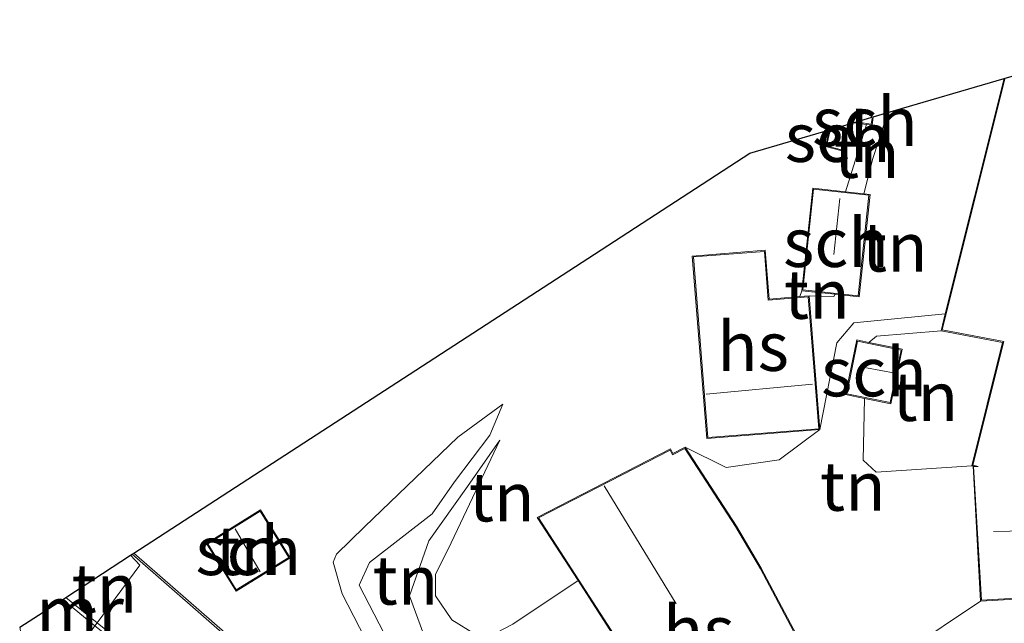
# Model space of a CAD drawing. Units: metres. Extents: x 109991 to 120011, y 424998 to 427506.
# Drawn here: x 111349 to 111399, y 426434 to 426465 of the extents above; entities that cross this region are included whole.
import ezdxf
from ezdxf.enums import TextEntityAlignment as Align

# ---------------------------------------------------------------- set-up
doc = ezdxf.new("R2010")
doc.units = ezdxf.units.M
doc.linetypes.add('IE-TERREINAFSCHEIDING', pattern=[10, 8, -2])
for name, color, linetype, lineweight in [('B-ME-GW-KRUINLIJN-L-B1', 93, 'Continuous', 18), ('B-ME-GW-TEENLIJN-L-B1', 93, 'Continuous', 18), ('B-ME-IE-GRONDWERKLIJN-GROND_INGERICHT-GV-B6', 253, 'Continuous', 18), ('B-ME-IE-TERREINAFSCHEIDING-RASTERHEKWERK-L-B1', 8, 'IE-TERREINAFSCHEIDING', 18), ('B-ME-KG-KADASTRAAL-DAKRAND-L-B1', 13, 'Continuous', 18), ('B-ME-KG-KADASTRAAL-NOKLIJN-L-B1', 13, 'Continuous', 18), ('B-ME-KG-KADASTRAAL-OPNAMEDTMGRENS-L-B1', 10, 'Continuous', 25), ('B-ME-MW-MUUR-GV-B6', 8, 'IE-TERREINAFSCHEIDING-KUNSTMATIG', 18), ('B-ME-OG-BEBOUWING-GV-B6', 173, 'Continuous', 18)]:
    doc.layers.add(name, color=color, linetype=linetype, lineweight=lineweight)
doc.styles.add('NLCS-ISO', font='NLCS-ISO.TTF')
doc.linetypes.add('IE-TERREINAFSCHEIDING-KUNSTMATIG', pattern='A,4,[82,NLCS.SHX,S=0.75,R=90,X=0,Y=0],4,-2', length=10)

msp = doc.modelspace()

# ---------------------------------------------------------------- linework, layer by layer
at = {"layer": 'B-ME-GW-KRUINLIJN-L-B1'}
for points in [[(111392.151, 426456.182, -0.524), (111392.608, 426457.989, -0.535), (111393.373, 426460.326, -0.419)], [(111389.349, 426450.96, -0.586), (111390.61, 426450.926, -0.47), (111390.678, 426451.043, -0.475)], [(111392.39, 426448.582, 0.41), (111392.787, 426448.904, 0.423), (111396.096, 426449.18, 0.436)], [(111392.775, 426441.954, 0.568), (111392.116, 426442.567, 0.597), (111392.171, 426445.722, 0.493)], [(111367.634, 426427.049, 0.677), (111369.204, 426428.095, 0.603), (111369.855, 426428.735, 0.593), (111370.008, 426429.179, 0.564), (111367.864, 426433.208, 0.095), (111366.323, 426436.177, -0.079), (111366.864, 426437.331, -0.082), (111370.066, 426439.826, -0.259), (111371.206, 426441.463, -0.484), (111373.015, 426443.848, -0.665), (111373.675, 426445.42, -0.762)], [(111373.521, 426443.593, -0.687), (111371.877, 426441.209, -0.462), (111369.897, 426438.438, -0.282), (111368.902, 426435.622, 0.014), (111369.634, 426433.634, 0.143), (111371.124, 426431.912, 0.355), (111372.724, 426430.888, 0.503)], [(111398.112, 426435.354, 3.526), (111394.235, 426432.772, 3.391), (111390.622, 426430, 3.357)]]:
    msp.add_polyline3d(points, dxfattribs=at)
at = {"layer": 'B-ME-GW-TEENLIJN-L-B1'}
for p, q in [((111391.206, 426456.282, -0.902), (111392.283, 426459.719, -1.013)), ((111388.971, 426451.225, -0.695), (111388.874, 426450.922, -0.69)), ((111397.663, 426442.274, 0.524), (111392.775, 426441.954, 0.568))]:
    msp.add_line(p, q, dxfattribs=at)
for points in [[(111389.891, 426444.124, -0.321), (111390.757, 426448.558, -0.282), (111391.634, 426449.576, -0.282), (111396.311, 426450.04, -0.499)], [(111367.048, 426427.882, 0.062), (111368.58, 426429.209, 0.107), (111368.699, 426429.438, 0.078), (111365.453, 426435.733, -0.489), (111364.993, 426437.348, -0.495), (111365.168, 426437.761, -0.54), (111366.6, 426439.159, -0.563), (111371.373, 426443.746, -0.701), (111373.675, 426445.42, -0.762)], [(111383.01, 426443.23, -0.425), (111385.102, 426442.183, -0.226), (111387.809, 426442.582, -0.226), (111389.891, 426444.124, -0.321)], [(111377.522, 426436.412, -0.148), (111374.181, 426434.182, -0.121), (111372.979, 426433.546, -0.114), (111372.28, 426433.656, -0.114), (111371.076, 426434.397, -0.134), (111370.225, 426435.633, -0.185), (111370.234, 426436.733, -0.359), (111370.876, 426438.008, -0.475), (111372.607, 426441.645, -0.635), (111373.521, 426443.593, -0.687)]]:
    msp.add_polyline3d(points, dxfattribs=at)
at = {"layer": 'B-ME-IE-GRONDWERKLIJN-GROND_INGERICHT-GV-B6'}
for points in [[(111396.311, 426450.04, -0.499), (111391.634, 426449.576, -0.282), (111390.757, 426448.558, -0.282), (111389.891, 426444.124, -0.321), (111389.349, 426450.96, -0.586), (111390.61, 426450.926, -0.47), (111390.678, 426451.043, -0.475), (111391.903, 426450.913, -0.496), (111392.461, 426456.149, -0.496), (111392.151, 426456.182, -0.524), (111392.608, 426457.989, -0.535), (111393.373, 426460.326, -0.419), (111399.315, 426462.069, -0.499), (111396.311, 426450.04, -0.499)], [(111392.151, 426456.182, -0.524), (111391.206, 426456.282, -0.902), (111392.283, 426459.719, -1.013), (111392.567, 426459.679, -0.87), (111392.623, 426460.106, -0.87), (111393.373, 426460.326, -0.419), (111392.608, 426457.989, -0.535), (111392.151, 426456.182, -0.524)], [(111360.259, 426433.059, -0.571), (111354.798, 426437.808, -0.629), (111355.095, 426438, -0.629), (111360.632, 426441.593, -0.647), (111369.223, 426447.167, -0.953), (111378.358, 426453.095, -1.001), (111386.306, 426458.252, -1.013), (111390.386, 426459.449, -1.021), (111390.177, 426458.591, -1.021), (111391.032, 426458.366, -1.021), (111391.37, 426459.738, -1.021), (111391.621, 426459.812, -1.021), (111392.283, 426459.719, -1.013)], [(111392.283, 426459.719, -1.013), (111391.206, 426456.282, -0.902), (111389.528, 426456.461, -1.014), (111388.971, 426451.225, -0.695), (111388.874, 426450.922, -0.69), (111387.3, 426450.797, -0.651), (111387.102, 426453.29, -0.744), (111383.37, 426452.994, -0.784), (111384.11, 426443.665, -0.441), (111389.891, 426444.124, -0.321), (111387.809, 426442.582, -0.226), (111385.102, 426442.183, -0.226), (111383.01, 426443.23, -0.425), (111382.379, 426442.906, -0.474), (111382.257, 426443.144, -0.474), (111375.437, 426439.64, -0.236), (111377.522, 426436.412, -0.148), (111374.181, 426434.182, -0.121)], [(111390.678, 426451.043, -0.475), (111390.61, 426450.926, -0.47), (111389.349, 426450.96, -0.586), (111388.874, 426450.922, -0.69), (111388.971, 426451.225, -0.695), (111389.459, 426451.173, -0.626), (111390.678, 426451.043, -0.475)], [(111396.096, 426449.18, 0.436), (111392.787, 426448.904, 0.423), (111392.39, 426448.582, 0.41), (111391.784, 426448.707, 0.119), (111391.211, 426445.92, 0.086), (111392.171, 426445.722, 0.493), (111392.116, 426442.567, 0.597), (111392.775, 426441.954, 0.568), (111397.663, 426442.274, 0.524), (111397.735, 426442.271, 0.524), (111398.112, 426435.354, 3.526), (111394.235, 426432.772, 3.391), (111390.622, 426430, 3.357), (111386.898, 426437.039, 0.634), (111385.634, 426439.186, 0.243), (111383.01, 426443.23, -0.425), (111385.102, 426442.183, -0.226), (111387.809, 426442.582, -0.226), (111389.891, 426444.124, -0.321), (111390.757, 426448.558, -0.282), (111391.634, 426449.576, -0.282), (111396.311, 426450.04, -0.499), (111396.096, 426449.18, 0.436)], [(111397.663, 426442.274, 0.524), (111392.775, 426441.954, 0.568), (111392.116, 426442.567, 0.597), (111392.171, 426445.722, 0.493), (111393.532, 426445.443, 0.404), (111394.105, 426448.23, 0.404), (111392.39, 426448.582, 0.41), (111392.787, 426448.904, 0.423), (111396.096, 426449.18, 0.436), (111399.238, 426448.585, 0.423), (111397.663, 426442.274, 0.524)], [(111367.864, 426433.208, 0.095), (111366.323, 426436.177, -0.079), (111366.864, 426437.331, -0.082), (111370.066, 426439.826, -0.259), (111371.206, 426441.463, -0.484), (111373.015, 426443.848, -0.665), (111373.675, 426445.42, -0.762), (111371.373, 426443.746, -0.701), (111366.6, 426439.159, -0.563), (111365.168, 426437.761, -0.54), (111364.993, 426437.348, -0.495), (111365.453, 426435.733, -0.489), (111368.699, 426429.438, 0.078)], [(111367.634, 426427.049, 0.677), (111367.048, 426427.882, 0.062), (111368.58, 426429.209, 0.107), (111368.699, 426429.438, 0.078), (111365.453, 426435.733, -0.489), (111364.993, 426437.348, -0.495), (111365.168, 426437.761, -0.54), (111366.6, 426439.159, -0.563), (111371.373, 426443.746, -0.701), (111373.675, 426445.42, -0.762), (111373.015, 426443.848, -0.665), (111371.206, 426441.463, -0.484), (111370.066, 426439.826, -0.259), (111366.864, 426437.331, -0.082), (111366.323, 426436.177, -0.079), (111367.864, 426433.208, 0.095), (111370.008, 426429.179, 0.564), (111369.855, 426428.735, 0.593), (111369.204, 426428.095, 0.603), (111367.634, 426427.049, 0.677)], [(111372.28, 426433.656, -0.114), (111371.076, 426434.397, -0.134), (111370.225, 426435.633, -0.185), (111370.234, 426436.733, -0.359), (111370.876, 426438.008, -0.475), (111372.607, 426441.645, -0.635), (111373.521, 426443.593, -0.687), (111371.877, 426441.209, -0.462), (111369.897, 426438.438, -0.282), (111368.902, 426435.622, 0.014), (111369.634, 426433.634, 0.143)], [(111369.634, 426433.634, 0.143), (111368.902, 426435.622, 0.014), (111369.897, 426438.438, -0.282), (111371.877, 426441.209, -0.462), (111373.521, 426443.593, -0.687), (111372.607, 426441.645, -0.635), (111370.876, 426438.008, -0.475), (111370.234, 426436.733, -0.359), (111370.225, 426435.633, -0.185), (111371.076, 426434.397, -0.134), (111372.28, 426433.656, -0.114)], [(111362.8, 426437.579, -0.486), (111361.283, 426440.023, -0.562), (111358.511, 426438.303, -0.53), (111360.028, 426435.859, -0.518), (111362.8, 426437.579, -0.486)], [(111409.601, 426439.357, 2.886), (111409.257, 426438.163, 3.497), (111409.36, 426435.503, 3.606), (111405.128, 426433.964, 3.602), (111400.093, 426432.065, 3.614), (111398.216, 426431.165, 3.618), (111395.553, 426429.445, 3.602), (111391.729, 426427.909, 3.561), (111390.622, 426430, 3.357), (111394.235, 426432.772, 3.391), (111398.112, 426435.354, 3.526), (111408.158, 426435.938, 3.542), (111408.025, 426437.955, 3.36), (111407.926, 426439.441, 2.886), (111409.601, 426439.357, 2.886)], [(111352.924, 426434.249, 0.093), (111351.321, 426435.552, 0.052), (111354.632, 426437.7, 0.162), (111355.104, 426437.199, 0.162), (111352.924, 426434.249, 0.093)], [(111363.574, 426427.648, 0.387), (111361.399, 426425.779, 0.378), (111357.874, 426430.146, 0.349), (111358.705, 426430.954, 0.31), (111358.635, 426431.024, 0.304), (111357.85, 426431.809, 0.243), (111357.78, 426431.88, 0.238), (111356.918, 426431.043, 0.196), (111352.924, 426434.249, 0.093), (111355.104, 426437.199, 0.162), (111354.632, 426437.7, 0.162), (111354.711, 426437.751, 0.162), (111360.12, 426433.047, 0.204), (111359.779, 426432.633, 0.256), (111363.574, 426427.648, 0.387)], [(111374.181, 426434.182, -0.121), (111377.522, 426436.412, -0.148)], [(111377.522, 426436.412, -0.148), (111379.545, 426433.279, 0.857)], [(111352.808, 426434.092, 0.518), (111349.885, 426430.146, 0.62), (111349.705, 426429.903, 0.775), (111349.608, 426430.439, 0.62), (111348.963, 426434.022, 0.493), (111351.163, 426435.449, 0.493), (111352.808, 426434.092, 0.518)]]:
    msp.add_polyline3d(points, dxfattribs=at)
at = {"layer": 'B-ME-IE-TERREINAFSCHEIDING-RASTERHEKWERK-L-B1'}
msp.add_polyline3d([(111349.705, 426429.903, 0.775), (111349.885, 426430.146, 0.62), (111352.808, 426434.092, 0.518), (111352.924, 426434.249, 0.093), (111355.104, 426437.199, 0.162), (111354.632, 426437.7, 0.162)], dxfattribs=at)
at = {"layer": 'B-ME-KG-KADASTRAAL-DAKRAND-L-B1'}
for points in [[(111404.319, 426465.075, 2.872), (111413.549, 426462.772, 5.093), (111407.845, 426439.917, 5.054), (111407.855, 426439.768, 7.226), (111408.108, 426435.983, 7.222), (111398.16, 426435.407, 7.274), (111397.753, 426442.245, 7.126), (111397.999, 426442.241, 7.128), (111397.854, 426442.278, 4.09), (111397.724, 426442.31, 4.063), (111399.299, 426448.621, 4.263), (111396.157, 426449.216, 2.004), (111399.355, 426462.028, 1.94)], [(111391.301, 426459.666, -0.382), (111390.993, 426458.431, -0.419), (111390.229, 426458.621, -0.411), (111390.425, 426459.409, -0.388)], [(111392.563, 426460.036, 0.619), (111392.522, 426459.74, 0.62), (111391.861, 426459.83, 0.62)], [(111392.406, 426456.104, 1.078), (111391.859, 426450.968, 1.05), (111389.026, 426451.269, 1.033), (111389.572, 426456.406, 1.06), (111392.406, 426456.104, 1.078)], [(111389.837, 426444.17, 3.086), (111384.156, 426443.719, 3.09), (111383.424, 426452.948, 0.944), (111387.056, 426453.236, 0.944), (111387.254, 426450.743, 1.854), (111389.303, 426450.906, 1.874), (111389.837, 426444.17, 3.086)], [(111394.046, 426448.191, 2.335), (111391.823, 426448.648, 2.342), (111391.27, 426445.958, 2.329), (111393.493, 426445.502, 2.323), (111394.046, 426448.191, 2.335)], [(111391.661, 426427.93, 6.61), (111384.339, 426424.258, 6.597), (111379.592, 426433.299, 6.329), (111375.509, 426439.62, 5.156), (111382.235, 426443.077, 5.076), (111382.357, 426442.839, 5.015), (111382.993, 426443.165, 4.543), (111385.584, 426439.172, 4.777), (111386.856, 426437.012, 6.429), (111391.661, 426427.93, 6.61)], [(111360.044, 426435.928, 1.459), (111358.58, 426438.287, 1.475), (111361.267, 426439.954, 1.487), (111362.731, 426437.595, 1.473), (111360.044, 426435.928, 1.459)]]:
    msp.add_polyline3d(points, dxfattribs=at)
at = {"layer": 'B-ME-KG-KADASTRAAL-NOKLIJN-L-B1'}
for p, q in [((111390.607, 426453.069, 2.154), (111390.915, 426455.936, 2.183)), ((111393.745, 426447.002, 3.512), (111392.277, 426447.276, 3.512)), ((111384.076, 426445.936, 5.015), (111389.513, 426446.453, 5.019)), ((111382.55, 426435.212, 7.601), (111378.853, 426441.25, 7.544)), ((111359.992, 426439.054, 1.87), (111361.267, 426436.853, 1.874)), ((111407.489, 426439.033, 10.15), (111398.77, 426438.924, 10.182))]:
    msp.add_line(p, q, dxfattribs=at)
at = {"layer": 'B-ME-KG-KADASTRAAL-OPNAMEDTMGRENS-L-B1'}
for points in [[(111354.632, 426437.7, 0.162), (111354.711, 426437.751, 0.162), (111354.798, 426437.808, -0.629), (111355.095, 426438, -0.629), (111360.632, 426441.593, -0.647), (111369.223, 426447.167, -0.953), (111378.358, 426453.095, -1.001), (111386.306, 426458.252, -1.013), (111390.386, 426459.449, -1.021), (111391.37, 426459.738, -1.021), (111391.621, 426459.812, -1.021), (111392.382, 426460.035, -1.023), (111392.623, 426460.106, -0.87), (111393.373, 426460.326, -0.419), (111399.315, 426462.069, -0.499), (111400.379, 426462.381, -0.499)], [(111348.963, 426434.022, 0.493), (111351.163, 426435.449, 0.493), (111351.321, 426435.552, 0.052), (111354.632, 426437.7, 0.162)]]:
    msp.add_polyline3d(points, dxfattribs=at)
at = {"layer": 'B-ME-MW-MUUR-GV-B6'}
for points in [[(111360.12, 426433.047, 0.204), (111354.711, 426437.751, 0.162), (111354.798, 426437.808, -0.629), (111360.259, 426433.059, -0.571)], [(111352.924, 426434.249, 0.093), (111352.808, 426434.092, 0.518), (111351.163, 426435.449, 0.493), (111351.321, 426435.552, 0.052), (111352.924, 426434.249, 0.093)], [(111356.918, 426431.043, 0.196), (111357.78, 426431.88, 0.238), (111357.85, 426431.809, 0.243), (111356.878, 426430.865, 0.6), (111356.807, 426430.935, 0.594), (111352.808, 426434.092, 0.518), (111352.924, 426434.249, 0.093), (111356.918, 426431.043, 0.196)]]:
    msp.add_polyline3d(points, dxfattribs=at)
at = {"layer": 'B-ME-OG-BEBOUWING-GV-B6'}
for points in [[(111408.158, 426435.938, 3.542), (111398.112, 426435.354, 3.526), (111397.735, 426442.271, 0.524), (111397.663, 426442.274, 0.524), (111399.238, 426448.585, 0.423), (111396.096, 426449.18, 0.436), (111396.311, 426450.04, -0.499), (111399.315, 426462.069, -0.499), (111400.379, 426462.381, -0.499)], [(111390.386, 426459.449, -1.021), (111391.37, 426459.738, -1.021), (111391.032, 426458.366, -1.021), (111390.177, 426458.591, -1.021), (111390.386, 426459.449, -1.021)], [(111392.283, 426459.719, -1.013), (111391.621, 426459.812, -1.021), (111392.382, 426460.035, -1.023), (111392.623, 426460.106, -0.87), (111392.567, 426459.679, -0.87), (111392.283, 426459.719, -1.013)], [(111391.206, 426456.282, -0.902), (111392.151, 426456.182, -0.524), (111392.461, 426456.149, -0.496), (111391.903, 426450.913, -0.496), (111390.678, 426451.043, -0.475), (111389.459, 426451.173, -0.626), (111388.971, 426451.225, -0.695), (111389.528, 426456.461, -1.014), (111391.206, 426456.282, -0.902)], [(111388.874, 426450.922, -0.69), (111389.349, 426450.96, -0.586), (111389.891, 426444.124, -0.321), (111384.11, 426443.665, -0.441), (111383.37, 426452.994, -0.784), (111387.102, 426453.29, -0.744), (111387.3, 426450.797, -0.651), (111388.874, 426450.922, -0.69)], [(111392.39, 426448.582, 0.41), (111394.105, 426448.23, 0.404), (111393.532, 426445.443, 0.404), (111392.171, 426445.722, 0.493), (111391.211, 426445.92, 0.086), (111391.784, 426448.707, 0.119), (111392.39, 426448.582, 0.41)], [(111390.622, 426430, 3.357), (111391.729, 426427.909, 3.561), (111384.317, 426424.191, 3.557), (111383.954, 426424.883, 3.294), (111379.545, 426433.279, 0.857), (111377.522, 426436.412, -0.148), (111375.437, 426439.64, -0.236), (111382.257, 426443.144, -0.474), (111382.379, 426442.906, -0.474), (111383.01, 426443.23, -0.425), (111385.634, 426439.186, 0.243), (111386.898, 426437.039, 0.634), (111390.622, 426430, 3.357)], [(111362.8, 426437.579, -0.486), (111360.028, 426435.859, -0.518), (111358.511, 426438.303, -0.53), (111361.283, 426440.023, -0.562), (111362.8, 426437.579, -0.486)]]:
    msp.add_polyline3d(points, dxfattribs=at)

# ---------------------------------------------------------------- texts
at = {"layer": 'B-ME-IE-GRONDWERKLIJN-GROND_INGERICHT-GV-B6', "ltscale": 0.2, "style": 'NLCS-ISO'}
for p in [(111392.296, 426458.241), (111393.728, 426453.454), (111389.743, 426451.039), (111395.289, 426445.816), (111391.58, 426441.229), (111373.62, 426440.683), (111360.655, 426437.941), (111368.697, 426436.429), (111353.299, 426436.018)]:
    msp.add_text('tn', height=2.5, dxfattribs=at).set_placement(p, align=Align.MIDDLE_CENTER)
at = {"layer": 'B-ME-MW-MUUR-GV-B6', "ltscale": 0.2, "style": 'NLCS-ISO'}
msp.add_text('mr', height=2.5, dxfattribs=at).set_placement((111352.054, 426434.834), align=Align.MIDDLE_CENTER)
at = {"layer": 'B-ME-OG-BEBOUWING-GV-B6', "ltscale": 0.2, "style": 'NLCS-ISO'}
for s, p in [('sch', (111392.195, 426459.863)), ('sch', (111390.804, 426459.057)), ('sch', (111390.716, 426453.687)), ('hs', (111386.475, 426448.376)), ('sch', (111392.658, 426447.075)), ('sch', (111360.655, 426437.941)), ('hs', (111383.695, 426433.874))]:
    msp.add_text(s, height=2.5, dxfattribs=at).set_placement(p, align=Align.MIDDLE_CENTER)

doc.saveas('drawing.dxf')
